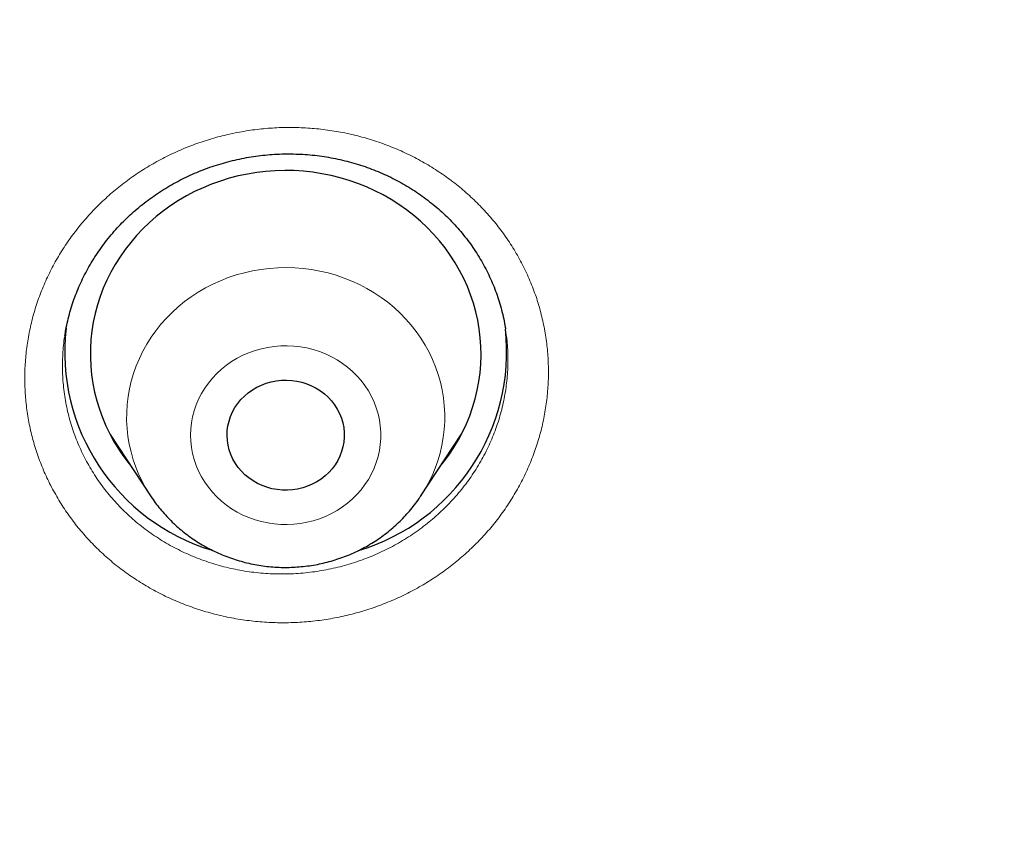
# Model space of a CAD drawing. Units: millimetres. Extents: x 8 to 436, y 12 to 763.
# Drawn here: x 259 to 266, y 719 to 725 of the extents above; entities that cross this region are included whole.
import ezdxf

# ---------------------------------------------------------------- set-up
doc = ezdxf.new("R2010")
doc.units = ezdxf.units.MM

msp = doc.modelspace()

# ---------------------------------------------------------------- linework, layer by layer
at = {"color": 7, "linetype": 'Continuous', "lineweight": 30}
for p, q in [((262.3379, 722.4019), (262.3375, 722.4043)), ((259.3024, 721.595), (259.6122, 721.1249)), ((261.6895, 721.1249), (261.9992, 721.595)), ((261.9774, 721.5548), (261.9643, 721.5421))]:
    msp.add_line(p, q, dxfattribs=at)
at = {"color": 252, "linetype": 'Continuous', "lineweight": 0}
for p, q in [((259.3467, 721.5279), (259.3346, 721.54)), ((261.979, 721.5582), (261.966, 721.5447))]:
    msp.add_line(p, q, dxfattribs=at)
at = {"color": 7, "linetype": 'Continuous', "lineweight": 30, "flags": 128}
for points in [[(261.8404, 721.354), (261.8625, 721.3818), (261.9035, 721.4373), (261.9416, 721.4946), (261.9768, 721.5536), (262.0089, 721.6141), (262.0379, 721.676), (262.0636, 721.7391), (262.0862, 721.8033), (262.1054, 721.8684), (262.1213, 721.9344), (262.1338, 722.0009), (262.1429, 722.068), (262.1486, 722.1354), (262.1508, 722.203), (262.1495, 722.2706), (262.1449, 722.338), (262.1367, 722.4052), (262.1252, 722.4719), (262.1103, 722.538), (262.092, 722.6034), (262.0704, 722.6679), (262.0456, 722.7313), (262.0175, 722.7936), (261.9863, 722.8545), (261.952, 722.9139), (261.9147, 722.9717), (261.8745, 723.0278), (261.8315, 723.082), (261.7858, 723.1342), (261.7375, 723.1843), (261.6867, 723.2321), (261.6335, 723.2776), (261.578, 723.3206), (261.5204, 723.3611), (261.4608, 723.399), (261.3993, 723.4341), (261.3361, 723.4664), (261.2714, 723.4959), (261.2052, 723.5224), (261.1377, 723.5458), (261.0691, 723.5662), (260.9996, 723.5835), (260.9293, 723.5977), (260.8583, 723.6086), (260.7868, 723.6164), (260.715, 723.6209), (260.6431, 723.6221), (260.5712, 723.6202), (260.4995, 723.615), (260.4281, 723.6065), (260.3572, 723.5949), (260.287, 723.5801), (260.2177, 723.5621), (260.1493, 723.5411), (260.0821, 723.5169), (260.0162, 723.4898), (259.9518, 723.4598), (259.889, 723.4268), (259.8279, 723.3911), (259.7687, 723.3527), (259.7116, 723.3116), (259.6566, 723.268), (259.6039, 723.222), (259.5536, 723.1737), (259.5058, 723.1232), (259.4606, 723.0705), (259.4182, 723.0159), (259.3787, 722.9595), (259.342, 722.9013), (259.3084, 722.8415), (259.2779, 722.7803), (259.2505, 722.7178), (259.2263, 722.6542), (259.2054, 722.5895), (259.1878, 722.5239), (259.1736, 722.4576), (259.1628, 722.3908), (259.1555, 722.3236), (259.1515, 722.2561), (259.151, 722.1885), (259.154, 722.1209), (259.1604, 722.0536), (259.1702, 721.9866), (259.1834, 721.9202), (259.2001, 721.8544), (259.22, 721.7895), (259.2432, 721.7255), (259.2697, 721.6626), (259.2994, 721.601), (259.2994, 721.601)], [(260.2454, 721.4067), (260.2297, 721.4411), (260.2173, 721.4766), (260.2083, 721.5131), (260.2028, 721.5501), (260.2008, 721.5875), (260.2023, 721.6249), (260.2073, 721.662), (260.2158, 721.6985), (260.2277, 721.7342), (260.2429, 721.7688), (260.2613, 721.802), (260.2828, 721.8335), (260.3071, 721.8631), (260.3341, 721.8906), (260.3636, 721.9157), (260.3954, 721.9383), (260.4291, 721.9581), (260.4646, 721.9751), (260.5015, 721.9891), (260.5396, 721.9999), (260.5786, 722.0075), (260.6181, 722.0119), (260.6579, 722.013), (260.6977, 722.0107), (260.737, 722.0052), (260.7757, 721.9964), (260.8134, 721.9844), (260.8499, 721.9694), (260.8848, 721.9514), (260.9178, 721.9305), (260.9488, 721.907), (260.9774, 721.881), (261.0035, 721.8528), (261.0268, 721.8224), (261.0472, 721.7903), (261.0645, 721.7566), (261.0785, 721.7216), (261.0892, 721.6856), (261.0965, 721.6488), (261.1002, 721.6115), (261.1005, 721.5741), (261.0972, 721.5368), (261.0905, 721.5), (261.0803, 721.4638), (261.0667, 721.4286), (261.0499, 721.3947), (261.0299, 721.3624), (261.007, 721.3318), (260.9813, 721.3032), (260.953, 721.2769), (260.9224, 721.253), (260.8896, 721.2318), (260.855, 721.2133), (260.8187, 721.1978), (260.7812, 721.1854), (260.7426, 721.1762), (260.7033, 721.1702), (260.6636, 721.1675), (260.6238, 721.1681), (260.5842, 721.172), (260.5451, 721.1791), (260.5069, 721.1895), (260.4698, 721.203), (260.4341, 721.2196), (260.4001, 721.239), (260.368, 721.2612), (260.3382, 721.286), (260.3108, 721.3131), (260.2861, 721.3425), (260.2642, 721.3737), (260.2454, 721.4067)]]:
    msp.add_lwpolyline(points, dxfattribs=at)
at = {"color": 252, "linetype": 'Continuous', "lineweight": 0, "flags": 128}
for points in [[(259.5503, 721.231), (259.5236, 721.2867), (259.5002, 721.3437), (259.48, 721.4018), (259.4631, 721.4608), (259.4496, 721.5206), (259.4395, 721.581), (259.4328, 721.6418), (259.4296, 721.7028), (259.4299, 721.7639), (259.4336, 721.8249), (259.4407, 721.8857), (259.4513, 721.946), (259.4653, 722.0056), (259.4826, 722.0645), (259.5033, 722.1225), (259.5272, 722.1793), (259.5543, 722.2349), (259.5845, 722.289), (259.6178, 722.3415), (259.6539, 722.3923), (259.6929, 722.4413), (259.7346, 722.4881), (259.7789, 722.5329), (259.8257, 722.5754), (259.8748, 722.6154), (259.9261, 722.653), (259.9794, 722.6879), (260.0347, 722.7201), (260.0917, 722.7495), (260.1503, 722.7761), (260.2103, 722.7996), (260.2716, 722.8201), (260.3339, 722.8375), (260.3971, 722.8518), (260.4611, 722.8629), (260.5256, 722.8708), (260.5904, 722.8754), (260.6555, 722.8768), (260.7205, 722.875), (260.7853, 722.8699), (260.8497, 722.8615), (260.9136, 722.85), (260.9767, 722.8352), (261.0389, 722.8174), (261.1, 722.7964), (261.1598, 722.7725), (261.2182, 722.7455), (261.2749, 722.7157), (261.3299, 722.6831), (261.383, 722.6478), (261.434, 722.6099), (261.4828, 722.5694), (261.5292, 722.5266), (261.5731, 722.4816), (261.6145, 722.4344), (261.653, 722.3852), (261.6888, 722.3341), (261.7216, 722.2814), (261.7514, 722.227), (261.778, 722.1713), (261.8015, 722.1143), (261.8217, 722.0562), (261.8385, 721.9972), (261.852, 721.9374), (261.8621, 721.877), (261.8688, 721.8162), (261.872, 721.7552), (261.8718, 721.6941), (261.8681, 721.6331), (261.8609, 721.5723), (261.8503, 721.512), (261.8363, 721.4523), (261.819, 721.3934), (261.7983, 721.3355), (261.7744, 721.2787), (261.7473, 721.2231), (261.7171, 721.169), (261.6856, 721.119)], [(261.3089, 721.888), (261.2855, 721.9299), (261.259, 721.9703), (261.2297, 722.0088), (261.1976, 722.0453), (261.1628, 722.0797), (261.1257, 722.1117), (261.0863, 722.1413), (261.0448, 722.1682), (261.0014, 722.1923), (260.9563, 722.2136), (260.9098, 722.232), (260.8621, 722.2472), (260.8134, 722.2593), (260.7638, 722.2683), (260.7138, 722.274), (260.6634, 722.2765), (260.613, 722.2756), (260.5628, 722.2716), (260.5129, 722.2642), (260.4638, 722.2537), (260.4155, 722.24), (260.3684, 722.2232), (260.3226, 722.2033), (260.2783, 722.1806), (260.2359, 722.1551), (260.1954, 722.1268), (260.1571, 722.096), (260.1211, 722.0628), (260.0877, 722.0273), (260.0569, 721.9898), (260.029, 721.9503), (260.004, 721.9091), (259.9822, 721.8665), (259.9635, 721.8224), (259.948, 721.7773), (259.936, 721.7313), (259.9273, 721.6846), (259.9221, 721.6375), (259.9204, 721.5902), (259.9221, 721.5428), (259.9273, 721.4957), (259.936, 721.449), (259.948, 721.403), (259.9635, 721.3579), (259.9822, 721.3139), (260.004, 721.2712), (260.029, 721.23), (260.0569, 721.1905), (260.0877, 721.153), (260.1211, 721.1175), (260.1571, 721.0843), (260.1954, 721.0535), (260.2359, 721.0253), (260.2783, 720.9997), (260.3226, 720.977), (260.3684, 720.9571), (260.4155, 720.9403), (260.4638, 720.9266), (260.5129, 720.9161), (260.5628, 720.9088), (260.613, 720.9047), (260.6634, 720.9039), (260.7138, 720.9063), (260.7638, 720.912), (260.8134, 720.921), (260.8621, 720.9331), (260.9098, 720.9484), (260.9563, 720.9667), (261.0014, 720.988), (261.0448, 721.0121), (261.0863, 721.0391), (261.1257, 721.0686), (261.1628, 721.1006), (261.1976, 721.135), (261.2297, 721.1715), (261.259, 721.21), (261.2855, 721.2504), (261.3089, 721.2923), (261.3292, 721.3357), (261.3463, 721.3803), (261.36, 721.4259), (261.3704, 721.4723), (261.3773, 721.5192), (261.3808, 721.5665), (261.3808, 721.6138), (261.3773, 721.6611), (261.3704, 721.7081), (261.36, 721.7544), (261.3463, 721.8), (261.3292, 721.8446), (261.3089, 721.888)]]:
    msp.add_lwpolyline(points, dxfattribs=at)
at = {"color": 7, "linetype": 'Continuous', "lineweight": 30}
for centre, radius, start, end in [((260.5472, 722.2311), 1.5934, 173.53842, 253.18479), ((260.7506, 722.2336), 1.5971, 286.66582, 6.11354), ((260.5446, 722.2404), 1.3998, 207.17801, 219.29005)]:
    msp.add_arc(centre, radius, start, end, dxfattribs=at)
at = {"color": 252, "linetype": 'Continuous', "lineweight": 0}
msp.add_arc((260.5566, 721.747), 1.1309, 207.14899, 213.95285, dxfattribs=at)
at = {"color": 7, "linetype": 'Continuous', "lineweight": 30}
for points, knots in [([(279.178, 720.7214), (279.1775, 720.7301), (279.1765, 720.7475), (279.1747, 720.7797), (279.1724, 720.8184), (279.1698, 720.8625), (279.167, 720.9097), (279.1632, 720.9723), (279.1582, 721.052), (279.1528, 721.1359), (279.1477, 721.2125), (279.1433, 721.277), (279.1389, 721.339), (279.135, 721.3948), (279.1314, 721.4437), (279.1283, 721.4856), (279.1257, 721.5205), (279.1236, 721.5488), (279.1217, 721.5736), (279.1199, 721.5982), (279.1177, 721.6256), (279.1148, 721.6631), (279.111, 721.7121), (279.106, 721.7742), (279.0983, 721.8686), (279.0876, 721.9952), (279.0737, 722.1537), (279.0585, 722.3193), (279.0419, 722.492), (279.0239, 722.6715), (278.9997, 722.9034), (278.969, 723.1811), (278.9314, 723.4983), (278.9026, 723.727), (278.884, 723.8693), (278.8764, 723.9268), (278.8697, 723.977), (278.864, 724.0195), (278.8593, 724.0544), (278.8556, 724.0814), (278.8528, 724.1017), (278.8504, 724.1198), (278.8475, 724.1405), (278.8438, 724.1672), (278.8387, 724.204), (278.832, 724.2519), (278.8238, 724.31), (278.8149, 724.3727), (278.8056, 724.4371), (278.7929, 724.5245), (278.7763, 724.636), (278.7542, 724.7819), (278.7294, 724.942), (278.7015, 725.117), (278.6681, 725.3211), (278.6284, 725.5555), (278.5818, 725.8213), (278.5316, 726.0969), (278.4776, 726.3821), (278.4325, 726.6123), (278.3977, 726.7846), (278.3749, 726.8965), (278.3515, 727.0096), (278.328, 727.1216), (278.3052, 727.229), (278.2842, 727.3264), (278.2654, 727.4129), (278.2487, 727.4888), (278.2338, 727.5561), (278.2208, 727.6148), (278.2102, 727.6618), (278.202, 727.6983), (278.1958, 727.7255), (278.1908, 727.7479), (278.1868, 727.7654), (278.1836, 727.7795), (278.1802, 727.7943), (278.1758, 727.8137), (278.1697, 727.8402), (278.1622, 727.8728), (278.1536, 727.9103), (278.1411, 727.9642), (278.1241, 728.0369), (278.102, 728.1312), (278.0768, 728.2371), (278.0485, 728.3545), (278.0156, 728.4892), (277.9785, 728.6391), (277.9381, 728.7995), (277.8972, 728.9596), (277.8564, 729.1164), (277.8159, 729.2699), (277.7757, 729.42), (277.7358, 729.5668), (277.6863, 729.7462), (277.6275, 729.956), (277.5593, 730.1934), (277.4927, 730.4204), (277.428, 730.637), (277.3651, 730.8431), (277.3045, 731.0387), (277.2462, 731.2237), (277.1893, 731.4013), (277.1341, 731.5712), (277.0809, 731.7328), (277.0401, 731.855), (277.0111, 731.9412), (276.993, 731.9949), (276.9754, 732.0467), (276.9587, 732.0957), (276.9436, 732.1399), (276.9307, 732.1773), (276.9205, 732.207), (276.9119, 732.2319), (276.9032, 732.257), (276.8927, 732.2875), (276.8796, 732.3253), (276.8628, 732.3734), (276.8427, 732.4306), (276.8201, 732.4951), (276.7965, 732.5618), (276.7609, 732.6621), (276.7119, 732.7985), (276.6483, 732.9734), (276.5804, 733.1578), (276.5079, 733.3515), (276.4309, 733.5546), (276.3489, 733.7671), (276.2618, 733.9895), (276.1689, 734.2225), (276.0701, 734.4662), (275.9651, 734.7206), (275.8537, 734.9855), (275.7356, 735.2608), (275.6107, 735.5466), (275.501, 735.7922), (275.4089, 735.9955), (275.3373, 736.1519), (275.2666, 736.3046), (275.199, 736.4491), (275.1357, 736.5833), (275.0787, 736.7029), (275.028, 736.8086), (274.9832, 736.9014), (274.947, 736.976), (274.9186, 737.0343), (274.8976, 737.0773), (274.8789, 737.1153), (274.8636, 737.1465), (274.8519, 737.1702), (274.8437, 737.1868), (274.8372, 737.2), (274.8307, 737.2132), (274.8213, 737.2322), (274.8083, 737.2584), (274.7913, 737.2927), (274.7703, 737.3349), (274.7452, 737.3853), (274.7157, 737.4441), (274.6823, 737.5106), (274.6451, 737.5843), (274.558, 737.756), (274.4212, 738.0218), (274.2515, 738.3441), (274.0982, 738.6299), (273.962, 738.8798), (273.8248, 739.1277), (273.6856, 739.3754), (273.5306, 739.6471), (273.357, 739.9461), (273.1626, 740.2745), (272.959, 740.6116), (272.7548, 740.9429), (272.5507, 741.2676), (272.3897, 741.519), (272.2668, 741.7085), (272.1861, 741.832), (272.1082, 741.9503), (272.0328, 742.064), (271.9604, 742.1727), (271.8911, 742.2758), (271.8272, 742.3704), (271.7688, 742.4566), (271.7157, 742.5344), (271.669, 742.6026), (271.6283, 742.6618), (271.5936, 742.7121), (271.5641, 742.7547), (271.5403, 742.7891), (271.5214, 742.8163), (271.5038, 742.8417), (271.4833, 742.8711), (271.4572, 742.9085), (271.4254, 742.954), (271.388, 743.0074), (271.3451, 743.0683), (271.2967, 743.1368), (271.2426, 743.213), (271.1824, 743.2976), (271.1158, 743.3905), (271.0428, 743.4919), (270.9646, 743.5997), (270.8832, 743.7114), (270.7189, 743.9351), (270.4816, 744.2532), (270.1673, 744.6642), (269.8501, 745.0697), (269.5172, 745.4852), (269.1682, 745.9102), (268.8609, 746.2751), (268.6004, 746.5784), (268.3917, 746.8179), (268.1876, 747.049), (267.9884, 747.2713), (267.7944, 747.4852), (267.6056, 747.6906), (267.4223, 747.8878), (267.2789, 748.0402), (267.1742, 748.1506), (267.1068, 748.2214), (267.0403, 748.2909), (266.9759, 748.3579), (266.9156, 748.4204), (266.8615, 748.4763), (266.8145, 748.5247), (266.7752, 748.565), (266.7433, 748.5977), (266.7186, 748.623), (266.6999, 748.642), (266.6837, 748.6586), (266.6659, 748.6767), (266.6378, 748.7053), (266.5981, 748.7457), (266.546, 748.7984), (266.4844, 748.8606), (266.4129, 748.9325), (266.3309, 749.0145), (266.2398, 749.1051), (266.1396, 749.2043), (266.0368, 749.3053), (265.9324, 749.4073), (265.8273, 749.5092), (265.7156, 749.6169), (265.5971, 749.7302), (265.4722, 749.8489), (265.2836, 750.0267), (265.0338, 750.2591), (264.7075, 750.5569), (264.3661, 750.8625), (264.0097, 751.1748), (263.6567, 751.478), (263.3072, 751.7721), (262.9613, 752.0573), (262.6195, 752.3339), (262.2816, 752.602), (261.9705, 752.8442), (261.6857, 753.0624), (261.4265, 753.2581), (261.1689, 753.4499), (260.9128, 753.6377), (260.6584, 753.8218), (260.4057, 754.0021), (260.1549, 754.1786), (259.9491, 754.3215), (259.7909, 754.4302), (259.6828, 754.504), (259.5838, 754.5713), (259.4939, 754.632), (259.4262, 754.6776), (259.3781, 754.7098), (259.3473, 754.7304), (259.3183, 754.7497), (259.2922, 754.7672), (259.2709, 754.7814), (259.2561, 754.7912), (259.2467, 754.7975), (259.2397, 754.8022), (259.2274, 754.8103), (259.2064, 754.8242), (259.1745, 754.8454), (259.1342, 754.8721), (259.0854, 754.9043), (259.0282, 754.942), (258.9624, 754.9851), (258.8881, 755.0337), (258.8052, 755.0877), (258.7136, 755.1469), (258.6136, 755.2114), (258.5068, 755.2798), (258.3954, 755.3508), (258.2816, 755.4228), (258.1329, 755.5163), (257.9476, 755.6318), (257.7241, 755.7694), (257.475, 755.9209), (257.1988, 756.0864), (256.8943, 756.2659), (256.5795, 756.4484), (256.2542, 756.6336), (255.9185, 756.8213), (255.572, 757.0113), (255.2251, 757.1978), (254.8783, 757.3807), (254.5321, 757.5597), (254.1767, 757.7398), (253.8119, 757.9209), (253.4376, 758.1027), (253.0726, 758.2761), (252.7178, 758.4411), (252.3757, 758.597), (252.0324, 758.7502), (251.6924, 758.8988), (251.3584, 759.0417), (251.0306, 759.1791), (250.6987, 759.3154), (250.3632, 759.4503), (250.0247, 759.5834), (249.694, 759.7106), (249.3714, 759.832), (249.0414, 759.9536), (248.705, 760.0747), (248.3631, 760.1949), (248.0325, 760.3084), (247.7132, 760.4156), (247.407, 760.516), (247.1139, 760.6101), (246.834, 760.6981), (246.5653, 760.7808), (246.324, 760.8536), (246.109, 760.9174), (245.9187, 760.9729), (245.7349, 761.0259), (245.5534, 761.0774), (245.3503, 761.1342), (245.1209, 761.1972), (244.8639, 761.2663), (244.5851, 761.3398), (244.2834, 761.4172), (243.958, 761.4985), (243.6206, 761.5804), (243.2712, 761.6625), (242.9098, 761.7447), (242.5437, 761.825), (242.1734, 761.9034), (241.7994, 761.9796), (241.4145, 762.0549), (241.0188, 762.1291), (240.625, 762.1996), (240.2337, 762.2665), (239.8458, 762.3297), (239.4513, 762.3908), (239.0534, 762.4491), (238.6552, 762.5043), (238.2576, 762.5561), (237.7508, 762.618), (237.1351, 762.6862), (236.411, 762.7558), (235.6723, 762.8161), (234.9192, 762.8662), (234.152, 762.9053), (233.3883, 762.9325), (232.6282, 762.948), (231.933, 762.9515), (231.3023, 762.9462), (230.7357, 762.935), (230.1715, 762.9174), (229.6102, 762.8935), (229.0541, 762.8636), (228.5159, 762.8287), (227.9972, 762.7895), (227.4978, 762.7467), (227.0073, 762.6998), (226.5257, 762.649), (226.0351, 762.5925), (225.5365, 762.53), (225.0305, 762.4613), (224.5357, 762.3891), (224.052, 762.3136), (223.5794, 762.2352), (223.118, 762.1541), (222.6677, 762.0707), (222.2078, 761.9813), (221.7345, 761.8845), (221.2431, 761.779), (220.7494, 761.6677), (220.2524, 761.5503), (219.7523, 761.4268), (219.2491, 761.297), (218.7823, 761.1712), (218.3521, 761.051), (217.9588, 760.9377), (217.5636, 760.8201), (217.193, 760.7065), (216.8448, 760.5969), (216.5173, 760.4913), (216.1822, 760.3806), (215.8333, 760.2626), (215.4706, 760.1367), (215.0939, 760.0026), (214.7091, 759.8619), (214.3164, 759.7146), (213.9159, 759.5604), (213.5079, 759.399), (213.104, 759.2349), (212.7044, 759.0684), (212.3088, 758.8994), (211.9055, 758.7229), (211.4948, 758.5386), (211.0767, 758.3462), (210.6515, 758.1456), (210.2193, 757.9364), (209.7803, 757.7185), (209.3347, 757.4916), (208.8828, 757.2555), (208.4246, 757.0099), (208.0492, 756.8033), (207.7573, 756.6397), (207.5502, 756.5223), (207.3421, 756.403), (207.1359, 756.2833), (206.9347, 756.1652), (206.7452, 756.0528), (206.5678, 755.9464), (206.4021, 755.8462), (206.2442, 755.7498), (206.0941, 755.6574), (205.9451, 755.565), (205.798, 755.4729), (205.6535, 755.3818), (205.5192, 755.2964), (205.3949, 755.2169), (205.2813, 755.1437), (205.178, 755.0768), (205.0851, 755.0162), (205.0016, 754.9615), (204.9317, 754.9156), (204.874, 754.8775), (204.8268, 754.8463), (204.7838, 754.8178), (204.7436, 754.791), (204.7053, 754.7655), (204.665, 754.7386), (204.6198, 754.7084), (204.5669, 754.6729), (204.5072, 754.6327), (204.4345, 754.5837), (204.3481, 754.5251), (204.2468, 754.456), (204.1364, 754.3803), (204.0168, 754.2978), (203.889, 754.209), (203.7532, 754.1139), (203.6095, 754.0126), (203.4573, 753.9044), (203.2955, 753.7884), (203.1251, 753.6651), (202.95, 753.5372), (202.7753, 753.4082), (202.6037, 753.2805), (202.4355, 753.154), (202.2706, 753.0289), (202.0683, 752.8739), (201.8309, 752.6899), (201.5613, 752.4776), (201.3018, 752.2702), (201.0522, 752.0679), (200.8138, 751.8719), (200.5863, 751.6824), (200.3694, 751.4995), (200.1616, 751.3221), (199.9615, 751.1492), (199.7691, 750.981), (199.5845, 750.8178), (199.4087, 750.6609), (199.2407, 750.5093), (199.079, 750.362), (198.9224, 750.218), (198.7501, 750.058), (198.5636, 749.883), (198.3648, 749.6941), (198.175, 749.5116), (197.9942, 749.3358), (197.8526, 749.1966), (197.7474, 749.0924), (197.6762, 749.0216), (197.6066, 748.9521), (197.5396, 748.8848), (197.4811, 748.8259), (197.4322, 748.7764), (197.3931, 748.7367), (197.359, 748.7021), (197.3297, 748.6722), (197.305, 748.6471), (197.2827, 748.6243), (197.2593, 748.6003), (197.2312, 748.5716), (197.1974, 748.5369), (197.1579, 748.4963), (197.1126, 748.4495), (197.0616, 748.3968), (196.9992, 748.332), (196.9245, 748.2541), (196.8364, 748.1617), (196.7395, 748.0596), (196.6339, 747.9475), (196.4999, 747.8043), (196.3411, 747.6329), (196.1618, 747.437), (195.9855, 747.2423), (195.8131, 747.0496), (195.6443, 746.8588), (195.451, 746.6377), (195.2349, 746.3871), (194.998, 746.1078), (194.7691, 745.8336), (194.5482, 745.5646), (194.3363, 745.3026), (194.1332, 745.0476), (193.9385, 744.7996), (193.7509, 744.5572), (193.5896, 744.3459), (193.4539, 744.166), (193.3436, 744.0186), (193.2399, 743.8788), (193.1431, 743.7474), (193.0532, 743.6242), (192.9713, 743.5114), (192.8973, 743.4088), (192.8307, 743.3159), (192.7699, 743.2307), (192.7149, 743.1531), (192.6636, 743.0807), (192.6167, 743.0141), (192.5747, 742.9541), (192.5397, 742.9041), (192.5145, 742.868), (192.4969, 742.8426), (192.4833, 742.8231), (192.4667, 742.7991), (192.4449, 742.7678), (192.4173, 742.7278), (192.3858, 742.6822), (192.351, 742.6316), (192.3136, 742.5772), (192.2734, 742.5185), (192.232, 742.4576), (192.1903, 742.3963), (192.1486, 742.3346), (192.0434, 742.1786), (191.8638, 741.909), (191.611, 741.5213), (191.4016, 741.1921), (191.2433, 740.939), (191.1344, 740.7632), (191.0214, 740.5787), (190.9037, 740.3843), (190.7812, 740.1796), (190.6542, 739.9646), (190.5234, 739.7403), (190.389, 739.5065), (190.2615, 739.2816), (190.1413, 739.0666), (190.0288, 738.8629), (189.9145, 738.6532), (189.7986, 738.4378), (189.698, 738.2481), (189.6147, 738.0895), (189.5508, 737.9667), (189.492, 737.853), (189.4384, 737.7485), (189.3899, 737.6533), (189.3463, 737.5673), (189.3076, 737.4906), (189.2747, 737.4251), (189.2473, 737.3701), (189.2248, 737.3251), (189.2062, 737.2877), (189.1912, 737.2575), (189.1782, 737.2311), (189.165, 737.2044), (189.149, 737.172), (189.1291, 737.1317), (189.1049, 737.0822), (189.0762, 737.0236), (189.0433, 736.956), (189.0092, 736.8856), (188.9744, 736.8137), (188.9402, 736.7423), (188.9048, 736.6684), (188.8694, 736.5938), (188.7948, 736.4362), (188.6837, 736.1982), (188.5526, 735.9112), (188.4403, 735.6609), (188.3446, 735.4445), (188.2495, 735.226), (188.1525, 734.9997), (188.052, 734.7614), (187.9482, 734.5109), (187.8413, 734.248), (187.7314, 733.9726), (187.619, 733.6848), (187.5295, 733.4507), (187.4632, 733.2744), (187.4211, 733.1615), (187.3806, 733.052), (187.3426, 732.9485), (187.3074, 732.8518), (187.2733, 732.7573), (187.2405, 732.6658), (187.2093, 732.5783), (187.1818, 732.5004), (187.1582, 732.4335), (187.1385, 732.377), (187.1223, 732.3307), (187.1091, 732.2925), (187.0987, 732.2625), (187.09, 732.2373), (187.0813, 732.2123), (187.0705, 732.1809), (187.0566, 732.1404), (187.0391, 732.0892), (187.0182, 732.0277), (186.9939, 731.9561), (186.9682, 731.8796), (186.9413, 731.7993), (186.9137, 731.7162), (186.8839, 731.626), (186.8521, 731.5286), (186.8186, 731.4255), (186.769, 731.2713), (186.7052, 731.0699), (186.6202, 730.7958), (186.5305, 730.4995), (186.4373, 730.1823), (186.3491, 729.8735), (186.2657, 729.5732), (186.1866, 729.2802), (186.1061, 728.9737), (186.0247, 728.6534), (185.9623, 728.3996), (185.9218, 728.2312), (185.9017, 728.1466), (185.8828, 728.0666), (185.8659, 727.9943), (185.8514, 727.9319), (185.8397, 727.8812), (185.8306, 727.8414), (185.8236, 727.8109), (185.8175, 727.7841), (185.8114, 727.7575), (185.8049, 727.7286), (185.7978, 727.6973), (185.7878, 727.6531), (185.7747, 727.5943), (185.758, 727.5194), (185.7382, 727.4295), (185.7151, 727.3234), (185.6885, 727.1995), (185.6599, 727.0643), (185.6294, 726.9175), (185.5971, 726.7593), (185.5631, 726.5897), (185.5288, 726.4141), (185.4942, 726.2333), (185.4595, 726.0477), (185.4239, 725.8525), (185.3877, 725.6477), (185.3508, 725.4333), (185.314, 725.2129), (185.2776, 724.9866), (185.2491, 724.8039), (185.2281, 724.665), (185.2147, 724.5756), (185.2024, 724.4921), (185.1907, 724.4117), (185.1798, 724.3356), (185.1699, 724.2653), (185.1616, 724.2065), (185.1549, 724.1583), (185.1496, 724.1192), (185.1451, 724.0864), (185.1401, 724.0502), (185.1339, 724.0039), (185.1257, 723.9428), (185.116, 723.8695), (185.1049, 723.7841), (185.0924, 723.6867), (185.0788, 723.5783), (185.0646, 723.4626), (185.0475, 723.3198), (185.0279, 723.1516), (185.003, 722.928), (184.9757, 722.6704), (184.9468, 722.3775), (184.9257, 722.148), (184.9118, 721.9878), (184.9046, 721.9029), (184.8984, 721.8287), (184.8933, 721.7652), (184.889, 721.7123), (184.8857, 721.6701), (184.8835, 721.6413), (184.8821, 721.6231), (184.8811, 721.6103), (184.8798, 721.5942), (184.8781, 721.5713), (184.8758, 721.5409), (184.873, 721.5031), (184.8677, 721.432), (184.8601, 721.3269), (184.8522, 721.2115), (184.8458, 721.1138), (184.8409, 721.0375), (184.8362, 720.9631), (184.832, 720.8932), (184.8282, 720.83), (184.825, 720.7735), (184.823, 720.738), (184.822, 720.7214)], [0, 0, 0, 0, 0.000191, 0.000381, 0.000677, 0.000995, 0.001342, 0.001718, 0.00237, 0.003096, 0.003563, 0.004054, 0.004515, 0.004925, 0.005284, 0.005591, 0.005847, 0.006052, 0.006215, 0.006394, 0.006595, 0.00682, 0.00722, 0.007678, 0.008192, 0.009307, 0.010475, 0.011696, 0.012969, 0.014295, 0.015667, 0.018103, 0.020449, 0.022705, 0.023183, 0.023611, 0.023983, 0.024298, 0.024557, 0.02476, 0.024899, 0.02501, 0.025162, 0.02536, 0.025604, 0.025981, 0.026429, 0.026899, 0.027378, 0.027866, 0.02885, 0.029868, 0.031124, 0.032428, 0.033781, 0.035692, 0.037679, 0.03974, 0.041876, 0.044087, 0.044917, 0.045756, 0.046606, 0.047465, 0.048283, 0.049028, 0.049664, 0.050235, 0.050742, 0.051184, 0.051562, 0.051804, 0.05201, 0.052178, 0.05231, 0.052405, 0.052498, 0.052644, 0.052845, 0.053099, 0.053382, 0.053694, 0.054319, 0.055032, 0.055832, 0.056721, 0.057698, 0.058892, 0.060132, 0.061348, 0.06254, 0.063707, 0.06485, 0.065968, 0.067063, 0.068956, 0.070772, 0.07251, 0.074171, 0.075755, 0.077259, 0.078684, 0.080027, 0.081368, 0.082617, 0.083775, 0.084205, 0.084621, 0.085022, 0.085409, 0.08576, 0.086051, 0.086281, 0.086451, 0.086631, 0.086868, 0.087161, 0.087511, 0.087991, 0.088496, 0.089015, 0.089548, 0.090839, 0.092205, 0.093647, 0.095164, 0.096757, 0.098425, 0.100175, 0.102013, 0.10394, 0.105956, 0.108061, 0.110255, 0.112538, 0.114909, 0.116161, 0.117436, 0.118684, 0.119851, 0.120936, 0.121939, 0.122755, 0.123508, 0.124198, 0.124575, 0.12493, 0.125247, 0.125503, 0.125692, 0.125825, 0.12591, 0.126014, 0.126149, 0.126375, 0.126654, 0.126989, 0.127407, 0.127888, 0.128432, 0.129038, 0.129696, 0.132651, 0.135588, 0.137673, 0.13975, 0.141817, 0.143875, 0.145964, 0.148655, 0.151434, 0.154301, 0.157256, 0.159929, 0.162671, 0.163766, 0.164856, 0.165886, 0.166854, 0.167829, 0.168731, 0.16956, 0.170317, 0.171, 0.17161, 0.172119, 0.172562, 0.172941, 0.173248, 0.173473, 0.173662, 0.173921, 0.174252, 0.174655, 0.175131, 0.17567, 0.176278, 0.176956, 0.177704, 0.178537, 0.179443, 0.180421, 0.181434, 0.182449, 0.186456, 0.190059, 0.193687, 0.197633, 0.201607, 0.20561, 0.207968, 0.210263, 0.212486, 0.214638, 0.216719, 0.218728, 0.220667, 0.222534, 0.223248, 0.223952, 0.224644, 0.225325, 0.225959, 0.226518, 0.227003, 0.227413, 0.227734, 0.227988, 0.228175, 0.228311, 0.228488, 0.228721, 0.229176, 0.229709, 0.230321, 0.231064, 0.231897, 0.23282, 0.233834, 0.234938, 0.235926, 0.236978, 0.238092, 0.239269, 0.240508, 0.241803, 0.244849, 0.247848, 0.251304, 0.254697, 0.258026, 0.261293, 0.264498, 0.267639, 0.270717, 0.273737, 0.276079, 0.278395, 0.280684, 0.282947, 0.285184, 0.287394, 0.289578, 0.291731, 0.292742, 0.293673, 0.294524, 0.295295, 0.295987, 0.296265, 0.296529, 0.296777, 0.297009, 0.297198, 0.297323, 0.297388, 0.297439, 0.297503, 0.297703, 0.297975, 0.298319, 0.298734, 0.299221, 0.299781, 0.300411, 0.301114, 0.301889, 0.302735, 0.30365, 0.304592, 0.305548, 0.306518, 0.308333, 0.310196, 0.312105, 0.314538, 0.317044, 0.319622, 0.322273, 0.324996, 0.327793, 0.330661, 0.333355, 0.336109, 0.338925, 0.341801, 0.344739, 0.347737, 0.350356, 0.353019, 0.355689, 0.358305, 0.360864, 0.363367, 0.365814, 0.368441, 0.371, 0.373491, 0.375915, 0.378271, 0.380907, 0.383452, 0.385907, 0.388272, 0.390547, 0.392693, 0.394752, 0.396724, 0.398609, 0.400054, 0.401443, 0.402777, 0.404078, 0.405411, 0.407213, 0.409078, 0.411006, 0.413274, 0.415623, 0.418054, 0.420567, 0.423161, 0.425837, 0.428435, 0.431105, 0.433848, 0.436663, 0.439551, 0.44224, 0.444988, 0.447794, 0.450609, 0.453417, 0.456219, 0.459013, 0.464116, 0.469195, 0.47425, 0.479638, 0.484999, 0.490332, 0.495638, 0.500915, 0.504886, 0.508841, 0.51278, 0.516704, 0.520603, 0.52444, 0.527998, 0.531497, 0.534937, 0.538319, 0.541643, 0.545283, 0.54885, 0.552344, 0.555766, 0.559114, 0.562389, 0.565592, 0.568721, 0.572219, 0.575729, 0.579271, 0.582845, 0.586452, 0.590091, 0.593762, 0.596611, 0.599479, 0.602366, 0.60528, 0.607631, 0.610045, 0.612522, 0.615062, 0.617802, 0.620612, 0.623492, 0.626441, 0.629461, 0.63255, 0.635709, 0.63867, 0.641702, 0.644806, 0.647981, 0.651228, 0.654547, 0.657937, 0.661399, 0.664933, 0.668539, 0.672216, 0.675965, 0.677637, 0.679323, 0.681023, 0.682733, 0.684393, 0.685983, 0.687418, 0.688792, 0.690104, 0.691354, 0.692542, 0.693837, 0.69505, 0.69618, 0.697228, 0.698193, 0.699061, 0.699849, 0.700558, 0.701188, 0.701634, 0.702031, 0.702395, 0.702734, 0.70306, 0.703378, 0.703765, 0.704221, 0.704735, 0.7053, 0.706091, 0.706963, 0.707915, 0.708949, 0.710063, 0.711236, 0.712488, 0.713817, 0.715224, 0.716741, 0.71831, 0.719859, 0.721384, 0.722884, 0.72436, 0.725812, 0.728339, 0.730788, 0.733161, 0.735456, 0.737675, 0.739779, 0.741808, 0.743763, 0.745644, 0.747486, 0.749251, 0.750939, 0.752551, 0.754116, 0.755642, 0.757128, 0.759176, 0.761145, 0.763034, 0.764845, 0.766577, 0.767315, 0.768037, 0.768743, 0.769434, 0.770083, 0.770535, 0.770935, 0.771285, 0.771583, 0.771839, 0.772043, 0.772273, 0.772561, 0.772909, 0.773317, 0.773785, 0.774313, 0.774901, 0.775725, 0.776643, 0.777657, 0.778765, 0.779967, 0.781894, 0.783814, 0.785706, 0.787571, 0.789408, 0.791217, 0.793926, 0.796571, 0.79915, 0.801666, 0.804116, 0.806459, 0.80874, 0.810958, 0.813114, 0.814516, 0.815854, 0.817115, 0.818299, 0.819404, 0.820432, 0.821329, 0.822158, 0.822917, 0.823607, 0.824228, 0.824849, 0.82538, 0.825823, 0.826177, 0.826339, 0.826495, 0.826696, 0.826973, 0.827326, 0.827754, 0.82818, 0.828663, 0.829192, 0.829729, 0.830267, 0.830807, 0.83135, 0.834367, 0.837866, 0.841441, 0.842878, 0.844381, 0.845955, 0.847599, 0.849345, 0.851164, 0.853056, 0.855021, 0.857059, 0.858711, 0.860408, 0.86215, 0.863938, 0.865764, 0.866852, 0.867862, 0.868797, 0.869654, 0.870435, 0.871139, 0.871767, 0.872318, 0.872747, 0.873114, 0.87342, 0.873663, 0.873853, 0.874064, 0.874317, 0.874646, 0.875049, 0.875525, 0.876075, 0.876699, 0.87724, 0.877827, 0.878434, 0.879038, 0.879637, 0.88226, 0.884799, 0.886562, 0.888282, 0.889995, 0.891796, 0.893689, 0.895676, 0.897756, 0.899929, 0.902195, 0.904553, 0.905442, 0.90634, 0.907203, 0.908012, 0.908767, 0.909468, 0.910225, 0.910907, 0.911513, 0.912045, 0.912469, 0.91283, 0.913126, 0.913358, 0.91353, 0.913714, 0.91394, 0.914259, 0.914657, 0.915134, 0.915689, 0.916323, 0.916911, 0.917554, 0.918251, 0.919003, 0.91981, 0.92064, 0.922571, 0.924464, 0.926964, 0.929394, 0.931755, 0.934046, 0.93627, 0.938449, 0.941038, 0.943564, 0.944215, 0.944862, 0.945483, 0.946029, 0.946501, 0.946898, 0.947178, 0.947402, 0.947587, 0.947786, 0.948004, 0.948241, 0.948495, 0.949004, 0.949568, 0.950188, 0.951034, 0.951966, 0.952982, 0.954085, 0.955272, 0.956545, 0.957902, 0.95922, 0.960609, 0.962069, 0.963599, 0.9652, 0.966873, 0.968535, 0.970262, 0.970958, 0.971637, 0.972259, 0.972822, 0.973432, 0.973955, 0.974392, 0.974743, 0.975029, 0.975262, 0.975473, 0.975837, 0.97629, 0.976833, 0.977464, 0.978186, 0.978996, 0.979869, 0.980753, 0.982163, 0.983598, 0.985707, 0.987868, 0.990081, 0.990785, 0.991411, 0.991958, 0.992426, 0.992816, 0.993126, 0.993358, 0.993453, 0.993528, 0.99364, 0.993808, 0.994032, 0.994312, 0.99464, 0.995599, 0.996627, 0.997179, 0.997748, 0.998306, 0.998808, 0.999257, 0.999653, 1, 1, 1, 1]), ([(258.9555, 722.3553), (258.9578, 722.3703), (258.9637, 722.408), (258.9765, 722.4677), (258.9936, 722.5345), (259.0137, 722.6003), (259.0366, 722.665), (259.0625, 722.7286), (259.0913, 722.7913), (259.123, 722.853), (259.1576, 722.9138), (259.1949, 722.9733), (259.2349, 723.0313), (259.2773, 723.0876), (259.322, 723.142), (259.369, 723.1942), (259.418, 723.2444), (259.4694, 723.2927), (259.5231, 723.3391), (259.5791, 723.3836), (259.6371, 723.426), (259.6971, 723.4662), (259.7587, 723.5039), (259.8216, 723.539), (259.8857, 723.5715), (259.9509, 723.6012), (260.0175, 723.6283), (260.0854, 723.6528), (260.1546, 723.6748), (260.2248, 723.694), (260.2959, 723.7105), (260.3676, 723.7242), (260.4397, 723.735), (260.5118, 723.7428), (260.5841, 723.7478), (260.6564, 723.7499), (260.7289, 723.7491), (260.8013, 723.7455), (260.8734, 723.739), (260.9452, 723.7296), (261.0164, 723.7173), (261.087, 723.7022), (261.157, 723.6842), (261.226, 723.6635), (261.2938, 723.6401), (261.3604, 723.6141), (261.4256, 723.5854), (261.4893, 723.5542), (261.5516, 723.5205), (261.6123, 723.4842), (261.6713, 723.4456), (261.7285, 723.4045), (261.7839, 723.3611), (261.8372, 723.3156), (261.8882, 723.268), (261.937, 723.2184), (261.9836, 723.1668), (262.0277, 723.1133), (262.0695, 723.0581), (262.1086, 723.0012), (262.1451, 722.9427), (262.1789, 722.8829), (262.2099, 722.8217), (262.238, 722.7594), (262.2632, 722.6959), (262.2856, 722.6314), (262.305, 722.566), (262.3213, 722.4997), (262.3325, 722.4458), (262.3372, 722.4138), (262.3386, 722.4044)], [0, 0, 0, 0, 0.010022, 0.025117, 0.040182, 0.0552, 0.070147, 0.085051, 0.099926, 0.114891, 0.129919, 0.144978, 0.160034, 0.175047, 0.189984, 0.204813, 0.219583, 0.234338, 0.249197, 0.264129, 0.279103, 0.294087, 0.309037, 0.32392, 0.338704, 0.353409, 0.368117, 0.382921, 0.397779, 0.412671, 0.427577, 0.44247, 0.457329, 0.472134, 0.486887, 0.501625, 0.516441, 0.531253, 0.546065, 0.560883, 0.575712, 0.590555, 0.605419, 0.62031, 0.635169, 0.649985, 0.664795, 0.679609, 0.694433, 0.709271, 0.724133, 0.739025, 0.753954, 0.76889, 0.78376, 0.798668, 0.813603, 0.82856, 0.843535, 0.858525, 0.873523, 0.888527, 0.903525, 0.918496, 0.933494, 0.948517, 0.96356, 0.978619, 0.993688, 1, 1, 1, 1]), ([(259.3494, 721.5238), (259.3469, 721.5261), (259.3424, 721.5304), (259.3382, 721.5348), (259.3364, 721.5368)], [0, 0, 0, 0, 0.560827, 1, 1, 1, 1]), ([(259.6132, 721.1239), (259.6167, 721.1185), (259.6309, 721.0962), (259.6587, 721.0586), (259.6964, 721.0113), (259.7368, 720.966), (259.7794, 720.9226), (259.8243, 720.8814), (259.8713, 720.8424), (259.9203, 720.8057), (259.9711, 720.7715), (260.0237, 720.7397), (260.078, 720.7105), (260.1337, 720.684), (260.1907, 720.6602), (260.249, 720.6392), (260.3082, 720.6211), (260.3684, 720.6059), (260.4294, 720.5936), (260.4909, 720.5843), (260.5528, 720.578), (260.615, 720.5748), (260.6773, 720.5745), (260.7396, 720.5774), (260.8017, 720.5832), (260.8633, 720.5921), (260.9245, 720.6039), (260.9849, 720.6188), (261.0445, 720.6366), (261.1031, 720.6572), (261.1606, 720.6807), (261.2167, 720.707), (261.2714, 720.736), (261.3244, 720.7676), (261.3758, 720.8018), (261.4252, 720.8384), (261.4727, 720.8774), (261.518, 720.9186), (261.5611, 720.962), (261.6019, 721.0074), (261.6401, 721.0549), (261.669, 721.0938), (261.6842, 721.1174), (261.6885, 721.1241)], [0, 0, 0, 0, 0.007885, 0.032787, 0.057715, 0.08267, 0.107654, 0.132666, 0.157707, 0.182776, 0.207872, 0.232996, 0.258146, 0.28332, 0.308518, 0.333737, 0.358977, 0.384234, 0.409508, 0.434796, 0.460097, 0.485408, 0.510727, 0.536052, 0.56138, 0.586708, 0.612036, 0.637359, 0.662677, 0.687986, 0.713283, 0.738568, 0.763837, 0.789089, 0.81432, 0.83953, 0.864716, 0.889876, 0.915009, 0.940113, 0.965189, 0.990235, 1, 1, 1, 1])]:
    msp.add_open_spline(points, degree=3, knots=knots, dxfattribs=at)
at = {"color": 252, "linetype": 'Continuous', "lineweight": 0}
for points, knots in [([(184.8384, 720.7406), (184.844, 720.9295), (184.8785, 722.0866), (185.1388, 724.2021), (185.6287, 727.071), (186.3349, 729.902), (187.232, 732.684), (188.322, 735.4048), (189.5987, 738.0528), (191.0571, 740.6166), (192.6908, 743.0854), (194.4928, 745.4484), (196.4554, 747.6957), (198.5703, 749.8175), (200.8283, 751.8048), (203.2197, 753.6491), (205.7344, 755.3424), (208.3616, 756.8776), (211.09, 758.248), (213.908, 759.4478), (216.8034, 760.4718), (219.7639, 761.3157), (222.7768, 761.9758), (225.8291, 762.4494), (228.908, 762.7344), (232, 762.8295), (235.092, 762.7344), (238.1709, 762.4494), (241.2232, 761.9758), (244.2361, 761.3157), (247.1966, 760.4718), (250.092, 759.4478), (252.91, 758.248), (255.6384, 756.8776), (258.2656, 755.3424), (260.7803, 753.6491), (263.1717, 751.8048), (265.4297, 749.8175), (267.5446, 747.6957), (269.5072, 745.4484), (271.3092, 743.0854), (272.9429, 740.6166), (274.4013, 738.0528), (275.678, 735.4048), (276.768, 732.684), (277.6651, 729.902), (278.3713, 727.071), (278.8612, 724.2021), (279.1215, 722.0866), (279.156, 720.9295), (279.1616, 720.7406)], [0, 0, 0, 0, 0.004208, 0.025764, 0.04732, 0.068876, 0.090432, 0.111989, 0.133545, 0.155101, 0.176657, 0.198213, 0.21977, 0.241326, 0.262882, 0.284438, 0.305994, 0.32755, 0.349107, 0.370663, 0.392219, 0.413775, 0.435331, 0.456888, 0.478444, 0.5, 0.521556, 0.543112, 0.564669, 0.586225, 0.607781, 0.629337, 0.650893, 0.672449, 0.694006, 0.715562, 0.737118, 0.758674, 0.78023, 0.801787, 0.823343, 0.844899, 0.866455, 0.888011, 0.909568, 0.931124, 0.95268, 0.974236, 0.995792, 1, 1, 1, 1]), ([(184.5066, 710.0876), (184.5203, 710.8647), (184.5488, 712.4765), (184.7774, 714.9152), (185.1474, 717.3955), (185.6682, 719.8523), (186.3338, 722.2779), (187.1434, 724.6646), (188.094, 727.0048), (189.1828, 729.2913), (190.4063, 731.5168), (191.7607, 733.6743), (193.2417, 735.7571), (194.8446, 737.7586), (196.5645, 739.6725), (198.3958, 741.4927), (200.3329, 743.2136), (202.3696, 744.8297), (204.4995, 746.336), (206.716, 747.7277), (209.012, 749.0004), (211.3803, 750.1501), (213.8135, 751.1733), (216.304, 752.0666), (218.8438, 752.8273), (221.425, 753.4529), (224.0395, 753.9416), (226.6791, 754.2918), (229.3353, 754.5023), (232, 754.5726), (234.6647, 754.5023), (237.3209, 754.2918), (239.9605, 753.9416), (242.575, 753.4529), (245.1562, 752.8273), (247.696, 752.0666), (250.1865, 751.1733), (252.6197, 750.1501), (254.988, 749.0004), (257.284, 747.7277), (259.5005, 746.336), (261.6304, 744.8297), (263.6671, 743.2136), (265.6042, 741.4927), (267.4355, 739.6725), (269.1554, 737.7586), (270.7583, 735.7571), (272.2393, 733.6743), (273.5937, 731.5168), (274.8172, 729.2913), (275.906, 727.0048), (276.8566, 724.6646), (277.6662, 722.2779), (278.3318, 719.8523), (278.8526, 717.3955), (279.2226, 714.9152), (279.4512, 712.4766), (279.4797, 710.8651), (279.4934, 710.0881)], [0, 0, 0, 0, 0.016668, 0.034569, 0.05247, 0.070372, 0.088273, 0.106174, 0.124075, 0.141977, 0.159878, 0.177779, 0.19568, 0.213582, 0.231483, 0.249384, 0.267286, 0.285187, 0.303088, 0.320989, 0.338891, 0.356792, 0.374693, 0.392594, 0.410496, 0.428397, 0.446298, 0.464199, 0.482101, 0.500002, 0.517903, 0.535804, 0.553706, 0.571607, 0.589508, 0.60741, 0.625311, 0.643212, 0.661113, 0.679015, 0.696916, 0.714817, 0.732718, 0.75062, 0.768521, 0.786422, 0.804323, 0.822225, 0.840126, 0.858027, 0.875928, 0.89383, 0.911731, 0.929632, 0.947534, 0.965435, 0.983336, 1, 1, 1, 1]), ([(186.5014, 709.2301), (186.5197, 710.1698), (186.5562, 712.041), (186.8555, 714.828), (187.3345, 717.579), (188.0104, 720.2938), (188.8785, 722.9723), (189.9356, 725.6032), (191.168, 728.1659), (192.5697, 730.6371), (194.1353, 733.0054), (195.8646, 735.2707), (197.7575, 737.433), (199.8054, 739.4835), (201.9877, 741.4079), (204.289, 743.1869), (206.6999, 744.8119), (209.2201, 746.283), (211.8495, 747.6), (214.5765, 748.7579), (217.3764, 749.7511), (220.2271, 750.5671), (223.1162, 751.2015), (226.0436, 751.6543), (229.0092, 751.9254), (232.0002, 752.0146), (234.9914, 751.9253), (237.9574, 751.6541), (240.885, 751.2013), (243.774, 750.5669), (246.6243, 749.751), (249.4239, 748.7577), (252.151, 747.5996), (254.7808, 746.2824), (257.3011, 744.8113), (259.7119, 743.1863), (262.0129, 741.4075), (264.195, 739.4832), (266.2428, 737.4325), (268.136, 735.2699), (269.8654, 733.0044), (271.4309, 730.6362), (272.8323, 728.1654), (274.0646, 725.6029), (275.1215, 722.972), (275.9896, 720.2933), (276.6655, 717.5784), (277.1445, 714.8275), (277.4438, 712.0407), (277.4803, 710.1696), (277.4986, 709.2301)], [0, 0, 0, 0, 0.020985, 0.041789, 0.062502, 0.083215, 0.104018, 0.125, 0.145986, 0.166791, 0.187505, 0.208217, 0.229019, 0.25, 0.270986, 0.291791, 0.312505, 0.333217, 0.354019, 0.375, 0.395986, 0.416791, 0.437505, 0.458217, 0.479019, 0.5, 0.520986, 0.541791, 0.562505, 0.583217, 0.604019, 0.625, 0.645986, 0.666791, 0.687505, 0.708217, 0.729019, 0.75, 0.770986, 0.791791, 0.812505, 0.833217, 0.854019, 0.875, 0.895985, 0.916789, 0.937502, 0.958215, 0.979017, 1, 1, 1, 1]), ([(258.8462, 721.2039), (258.846, 721.2043), (258.8262, 721.2429), (258.7897, 721.3212), (258.7437, 721.4413), (258.7062, 721.5643), (258.6775, 721.6894), (258.6579, 721.8159), (258.6476, 721.9435), (258.6463, 722.0717), (258.6542, 722.2001), (258.671, 722.3276), (258.6968, 722.4536), (258.7317, 722.5778), (258.7754, 722.6999), (258.8276, 722.8191), (258.888, 722.9347), (258.9564, 723.0462), (259.0327, 723.1531), (259.1165, 723.2551), (259.2073, 723.3518), (259.3046, 723.4426), (259.4078, 723.5269), (259.517, 723.6044), (259.6315, 723.6749), (259.7507, 723.7382), (259.8739, 723.7938), (260.0005, 723.8415), (260.1302, 723.8807), (260.2625, 723.9117), (260.3968, 723.9344), (260.532, 723.9485), (260.6677, 723.954), (260.8033, 723.9506), (260.9384, 723.9385), (261.0724, 723.9179), (261.2044, 723.8889), (261.3337, 723.8516), (261.4599, 723.8059), (261.5825, 723.7521), (261.7011, 723.6907), (261.8149, 723.6218), (261.9233, 723.546), (262.0257, 723.4632), (262.122, 723.3739), (262.2118, 723.2785), (262.2946, 723.1778), (262.3708, 723.0705), (262.4397, 722.957), (262.5008, 722.8376), (262.5522, 722.7159), (262.594, 722.5927), (262.6263, 722.4685), (262.6499, 722.3422), (262.6645, 722.2148), (262.67, 722.0868), (262.6661, 721.9587), (262.6531, 721.8308), (262.6311, 721.7038), (262.6002, 721.5785), (262.5606, 721.4555), (262.5121, 721.3353), (262.4551, 721.2181), (262.39, 721.1045), (262.3172, 720.9954), (262.2369, 720.8911), (262.1493, 720.7922), (262.0547, 720.6989), (261.9537, 720.6116), (261.847, 720.5309), (261.7351, 720.4572), (261.6181, 720.3909), (261.4965, 720.332), (261.371, 720.2808), (261.2424, 720.2377), (261.1114, 720.2028), (260.9782, 720.1766), (260.8434, 720.1589), (260.7075, 720.1497), (260.5716, 720.1491), (260.4363, 720.1572), (260.302, 720.174), (260.1692, 720.1995), (260.0384, 720.2333), (259.9106, 720.2753), (259.7863, 720.3253), (259.6661, 720.3834), (259.5503, 720.4491), (259.4394, 720.5221), (259.334, 720.6019), (259.235, 720.6881), (259.1426, 720.7806), (259.057, 720.8788), (258.9786, 720.9825), (258.9073, 721.0906), (258.8665, 721.1662), (258.8462, 721.2039)], [0, 0, 0, 0, 0.000115, 0.010817, 0.021556, 0.032308, 0.043047, 0.053749, 0.064452, 0.075191, 0.085942, 0.096681, 0.107383, 0.118091, 0.128835, 0.139591, 0.150335, 0.161043, 0.171758, 0.18251, 0.193275, 0.204027, 0.214742, 0.225465, 0.236225, 0.246997, 0.257757, 0.26848, 0.279207, 0.28997, 0.300746, 0.31151, 0.322236, 0.332961, 0.343723, 0.354497, 0.365259, 0.375984, 0.386703, 0.397458, 0.408226, 0.418981, 0.4297, 0.44041, 0.451157, 0.461916, 0.472663, 0.483374, 0.494521, 0.505683, 0.51683, 0.527535, 0.538277, 0.549031, 0.559773, 0.570478, 0.581182, 0.591924, 0.602677, 0.613419, 0.624124, 0.634833, 0.64558, 0.656338, 0.667085, 0.677795, 0.688513, 0.699267, 0.710034, 0.720789, 0.731507, 0.742232, 0.752993, 0.763767, 0.774529, 0.785253, 0.79598, 0.806744, 0.81752, 0.828283, 0.83901, 0.849734, 0.860494, 0.871266, 0.882027, 0.89275, 0.903466, 0.914219, 0.924984, 0.935737, 0.946453, 0.957138, 0.967859, 0.978593, 0.989315, 1, 1, 1, 1]), ([(259.1061, 721.4187), (259.1279, 721.3786), (259.1717, 721.2984), (259.2508, 721.1853), (259.3389, 721.0786), (259.4364, 720.9795), (259.5427, 720.8887), (259.6571, 720.8067), (259.7784, 720.734), (259.9058, 720.6714), (260.0385, 720.6195), (260.1758, 720.5784), (260.3163, 720.5482), (260.4591, 720.5294), (260.6032, 720.5224), (260.7478, 720.5268), (260.8917, 720.5426), (261.0336, 720.5698), (261.1728, 720.6084), (261.3083, 720.6579), (261.4392, 720.7178), (261.5643, 720.7877), (261.6827, 720.8675), (261.7939, 720.9564), (261.897, 721.0536), (261.9912, 721.1584), (262.0756, 721.2704), (262.1499, 721.3885), (262.2138, 721.512), (262.2665, 721.6398), (262.3074, 721.7713), (262.3366, 721.9054), (262.3541, 722.0413), (262.3591, 722.1777), (262.3541, 722.2983), (262.3425, 722.3725), (262.3379, 722.4019)], [0, 0, 0, 0, 0.02959, 0.059285, 0.08898, 0.118569, 0.148245, 0.178027, 0.207809, 0.237485, 0.267182, 0.296985, 0.326789, 0.356486, 0.386192, 0.416004, 0.445816, 0.475522, 0.50522, 0.535024, 0.564828, 0.594526, 0.624201, 0.653982, 0.683763, 0.713438, 0.743085, 0.772837, 0.802589, 0.832236, 0.861863, 0.891596, 0.921329, 0.950957, 0.980581, 1, 1, 1, 1]), ([(258.9554, 722.3553), (258.9549, 722.353), (258.9456, 722.3058), (258.9386, 722.2122), (258.9351, 722.0757), (258.9452, 721.9395), (258.9672, 721.8047), (259.0016, 721.6721), (259.0467, 721.5425), (259.0863, 721.4599), (259.1061, 721.4187)], [0, 0, 0, 0, 0.007236, 0.149104, 0.290971, 0.432333, 0.573995, 0.716167, 0.858338, 1, 1, 1, 1])]:
    msp.add_open_spline(points, degree=3, knots=knots, dxfattribs=at)

doc.saveas('drawing.dxf')
